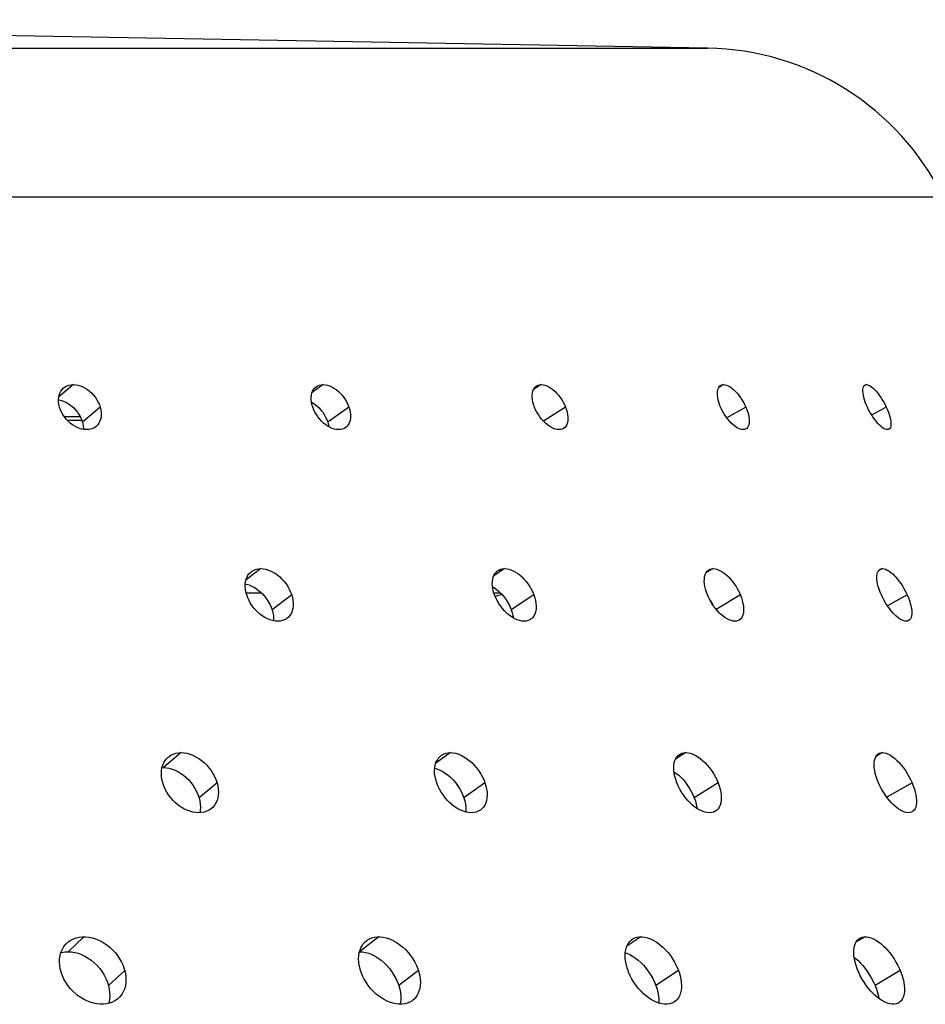
# Model space of a CAD drawing. Extents: x -293 to 1137, y 0 to 2886.
# Drawn here: x 639 to 692, y 2828 to 2886 of the extents above; entities that cross this region are included whole.
import ezdxf

# ---------------------------------------------------------------- set-up
doc = ezdxf.new("R2010")
doc.units = 0
doc.layers.add('PLATEK', color=7, linetype='CONTINUOUS')

msp = doc.modelspace()

# ---------------------------------------------------------------- linework, layer by layer
at = {"layer": 'PLATEK', "color": 7, "linetype": 'CONTINUOUS'}
for p, q in [((679.499, 2884.718), (582.687, 2886.408)), ((440.177, 2884.718), (679.499, 2884.718)), ((426.137, 2875.859), (693.539, 2875.859)), ((641.704, 2864.673), (640.835, 2863.936)), ((656.589, 2864.673), (655.931, 2864.2)), ((669.591, 2864.673), (669.129, 2864.381)), ((680.457, 2864.673), (680.169, 2864.507)), ((688.975, 2864.673), (688.819, 2864.589)), ((641.161, 2862.761), (642.107, 2862.761)), ((643.307, 2863.327), (642.239, 2862.435)), ((658.128, 2863.327), (656.871, 2862.435)), ((671.037, 2863.327), (669.716, 2862.498)), ((681.781, 2863.327), (680.654, 2862.682)), ((690.151, 2863.327), (689.28, 2862.86)), ((641.334, 2862.553), (642.199, 2862.553)), ((652.878, 2853.71), (651.987, 2853.019)), ((667.404, 2853.71), (666.753, 2853.273)), ((679.837, 2853.71), (679.405, 2853.45)), ((689.933, 2853.71), (689.678, 2853.568)), ((651.997, 2852.272), (652.898, 2852.272)), ((666.763, 2852.272), (667.145, 2852.272)), ((654.715, 2852.139), (653.548, 2851.247)), ((667.253, 2852.158), (666.844, 2852.048)), ((669.149, 2852.139), (667.805, 2851.247)), ((681.455, 2852.139), (680.018, 2851.281)), ((691.395, 2852.139), (690.221, 2851.492)), ((648.129, 2842.747), (647.077, 2841.854)), ((664.183, 2842.747), (663.304, 2842.116)), ((678.205, 2842.747), (677.593, 2842.359)), ((689.924, 2842.747), (689.538, 2842.524)), ((646.986, 2841.849), (647.077, 2841.854)), ((650.266, 2840.952), (649.195, 2840.059)), ((666.234, 2840.952), (664.974, 2840.059)), ((680.132, 2840.952), (678.707, 2840.059)), ((691.688, 2840.952), (690.185, 2840.093)), ((642.334, 2831.784), (641.385, 2830.891)), ((659.905, 2831.784), (658.754, 2830.891)), ((675.528, 2831.784), (674.689, 2831.221)), ((688.899, 2831.784), (688.343, 2831.449)), ((644.767, 2829.764), (643.797, 2828.871)), ((662.265, 2829.764), (661.095, 2828.871)), ((677.77, 2829.764), (676.423, 2828.871)), ((690.979, 2829.764), (689.481, 2828.871))]:
    msp.add_line(p, q, dxfattribs=at)
for points in [[(641.124, 2864.471), (641.216, 2864.539), (641.325, 2864.597), (641.444, 2864.639), (641.57, 2864.664), (641.704, 2864.673)], [(641.704, 2864.673), (641.842, 2864.664), (641.983, 2864.639), (642.126, 2864.597), (642.268, 2864.539), (642.408, 2864.466), (642.544, 2864.379), (642.674, 2864.279), (642.797, 2864.166), (642.912, 2864.043), (643.016, 2863.911), (643.109, 2863.772), (643.189, 2863.627), (643.255, 2863.478), (643.307, 2863.327)], [(655.97, 2863.327), (655.925, 2863.478), (655.894, 2863.627), (655.878, 2863.772), (655.876, 2863.911), (655.89, 2864.043), (655.918, 2864.166), (655.96, 2864.279), (656.016, 2864.379), (656.085, 2864.466), (656.166, 2864.539), (656.177, 2864.547)], [(656.177, 2864.547), (656.258, 2864.597), (656.36, 2864.639), (656.471, 2864.664), (656.589, 2864.673)], [(656.589, 2864.673), (656.712, 2864.664), (656.84, 2864.639), (656.97, 2864.597), (657.102, 2864.539), (657.232, 2864.466), (657.36, 2864.379), (657.485, 2864.279), (657.604, 2864.166), (657.716, 2864.043), (657.82, 2863.911), (657.914, 2863.772), (657.998, 2863.627), (658.069, 2863.478), (658.128, 2863.327)], [(669.19, 2863.327), (669.136, 2863.478), (669.096, 2863.627), (669.068, 2863.772), (669.053, 2863.911), (669.052, 2864.043), (669.065, 2864.166), (669.09, 2864.279), (669.129, 2864.379), (669.179, 2864.466), (669.242, 2864.539), (669.315, 2864.597)], [(669.315, 2864.597), (669.399, 2864.639), (669.491, 2864.664), (669.591, 2864.673)], [(669.591, 2864.673), (669.697, 2864.664), (669.809, 2864.639), (669.925, 2864.597), (670.042, 2864.539), (670.161, 2864.466), (670.279, 2864.379), (670.395, 2864.279), (670.507, 2864.166), (670.615, 2864.043), (670.717, 2863.911), (670.811, 2863.772), (670.896, 2863.627), (670.972, 2863.478), (671.037, 2863.327)], [(680.281, 2863.327), (680.22, 2863.478), (680.171, 2863.627), (680.132, 2863.772), (680.104, 2863.911), (680.089, 2864.043), (680.085, 2864.166), (680.093, 2864.279), (680.114, 2864.379), (680.145, 2864.466), (680.188, 2864.539), (680.241, 2864.597), (680.287, 2864.63)], [(680.287, 2864.63), (680.304, 2864.639), (680.376, 2864.664), (680.457, 2864.673)], [(680.457, 2864.673), (680.544, 2864.664), (680.638, 2864.639), (680.736, 2864.597), (680.838, 2864.539), (680.942, 2864.466), (681.048, 2864.379), (681.153, 2864.279), (681.257, 2864.166), (681.358, 2864.043), (681.455, 2863.911), (681.547, 2863.772), (681.633, 2863.627), (681.711, 2863.478), (681.781, 2863.327)], [(689.027, 2863.327), (688.961, 2863.478), (688.903, 2863.627), (688.854, 2863.772), (688.815, 2863.911), (688.785, 2864.043), (688.765, 2864.166), (688.756, 2864.279), (688.758, 2864.379), (688.769, 2864.466), (688.791, 2864.539), (688.823, 2864.597), (688.865, 2864.639), (688.885, 2864.651)], [(688.885, 2864.651), (688.916, 2864.664), (688.975, 2864.673)], [(688.975, 2864.673), (689.041, 2864.664), (689.115, 2864.639), (689.194, 2864.597), (689.278, 2864.539), (689.367, 2864.466), (689.457, 2864.379), (689.55, 2864.279), (689.643, 2864.166), (689.736, 2864.043), (689.827, 2863.911), (689.915, 2863.772), (689.999, 2863.627), (690.078, 2863.478), (690.151, 2863.327)], [(640.88, 2863.327), (640.843, 2863.478), (640.823, 2863.627), (640.818, 2863.772), (640.83, 2863.911), (640.858, 2864.043), (640.901, 2864.166), (640.96, 2864.279), (641.032, 2864.379), (641.124, 2864.471)], [(640.819, 2863.766), (640.926, 2863.747), (641.066, 2863.706), (641.206, 2863.649), (641.344, 2863.576), (641.478, 2863.49), (641.607, 2863.39), (641.729, 2863.278), (641.843, 2863.155), (641.947, 2863.022), (642.04, 2862.882), (642.121, 2862.736), (642.187, 2862.587), (642.239, 2862.435)], [(655.895, 2863.623), (655.978, 2863.576), (656.105, 2863.49), (656.228, 2863.39), (656.346, 2863.278), (656.458, 2863.155), (656.562, 2863.022), (656.656, 2862.882), (656.74, 2862.736), (656.812, 2862.587), (656.871, 2862.435)], [(642.491, 2861.988), (642.352, 2861.996), (642.21, 2862.021), (642.067, 2862.063), (641.924, 2862.12), (641.783, 2862.193), (641.646, 2862.28), (641.515, 2862.38), (641.391, 2862.492), (641.276, 2862.614), (641.171, 2862.746), (641.078, 2862.885), (640.998, 2863.029), (640.931, 2863.177), (640.88, 2863.327)], [(643.307, 2863.327), (643.343, 2863.177), (643.364, 2863.029), (643.369, 2862.885), (643.358, 2862.746), (643.331, 2862.614), (643.289, 2862.492), (643.232, 2862.38), (643.16, 2862.28), (643.075, 2862.193), (643.064, 2862.183)], [(657.519, 2861.988), (657.395, 2861.996), (657.267, 2862.021), (657.136, 2862.063), (657.004, 2862.12), (656.872, 2862.193), (656.743, 2862.28), (656.617, 2862.38), (656.497, 2862.492), (656.384, 2862.614), (656.279, 2862.746), (656.185, 2862.885), (656.101, 2863.029), (656.029, 2863.177), (655.97, 2863.327)], [(658.128, 2863.327), (658.174, 2863.177), (658.205, 2863.029), (658.222, 2862.885), (658.224, 2862.746), (658.212, 2862.614), (658.185, 2862.492), (658.143, 2862.38), (658.089, 2862.28), (658.02, 2862.193), (657.94, 2862.12), (657.927, 2862.11)], [(670.646, 2861.988), (670.539, 2861.996), (670.427, 2862.021), (670.31, 2862.063), (670.192, 2862.12), (670.072, 2862.193), (669.953, 2862.28), (669.835, 2862.38), (669.722, 2862.492), (669.613, 2862.614), (669.511, 2862.746), (669.416, 2862.885), (669.33, 2863.029), (669.255, 2863.177), (669.19, 2863.327)], [(671.037, 2863.327), (671.09, 2863.177), (671.131, 2863.029), (671.16, 2862.885), (671.175, 2862.746), (671.177, 2862.614), (671.166, 2862.492), (671.142, 2862.38), (671.105, 2862.28), (671.055, 2862.193), (670.993, 2862.12), (670.919, 2862.062)], [(681.616, 2861.988), (681.528, 2861.996), (681.434, 2862.021), (681.335, 2862.063), (681.232, 2862.12), (681.126, 2862.193), (681.019, 2862.28), (680.913, 2862.38), (680.808, 2862.492), (680.705, 2862.614), (680.607, 2862.746), (680.515, 2862.885), (680.429, 2863.029), (680.35, 2863.177), (680.281, 2863.327)], [(681.781, 2863.327), (681.841, 2863.177), (681.891, 2863.029), (681.931, 2862.885), (681.959, 2862.746), (681.976, 2862.614), (681.981, 2862.492), (681.974, 2862.38), (681.955, 2862.28), (681.925, 2862.193), (681.883, 2862.12), (681.831, 2862.063), (681.784, 2862.03)], [(690.216, 2861.988), (690.149, 2861.996), (690.075, 2862.021), (689.995, 2862.063), (689.909, 2862.12), (689.82, 2862.193), (689.728, 2862.28), (689.634, 2862.38), (689.539, 2862.492), (689.445, 2862.614), (689.353, 2862.746), (689.264, 2862.885), (689.18, 2863.029), (689.1, 2863.177), (689.027, 2863.327)], [(690.151, 2863.327), (690.217, 2863.177), (690.275, 2863.029), (690.325, 2862.885), (690.366, 2862.746), (690.397, 2862.614), (690.418, 2862.492), (690.428, 2862.38), (690.429, 2862.28), (690.418, 2862.193), (690.397, 2862.12), (690.366, 2862.063), (690.325, 2862.021), (690.305, 2862.009)], [(642.239, 2862.435), (642.26, 2862.356), (642.29, 2862.2), (642.302, 2862.047), (642.301, 2862.005)], [(643.064, 2862.183), (642.978, 2862.12), (642.869, 2862.063), (642.751, 2862.021), (642.624, 2861.996), (642.491, 2861.988)], [(656.871, 2862.435), (656.897, 2862.356), (656.936, 2862.2), (656.944, 2862.153)], [(657.927, 2862.11), (657.849, 2862.063), (657.747, 2862.021), (657.637, 2861.996), (657.519, 2861.988)], [(670.919, 2862.062), (670.838, 2862.021), (670.746, 2861.996), (670.646, 2861.988)], [(681.784, 2862.03), (681.768, 2862.021), (681.696, 2861.996), (681.616, 2861.988)], [(690.305, 2862.009), (690.275, 2861.996), (690.216, 2861.988)], [(652.034, 2852.139), (651.987, 2852.309), (651.957, 2852.477), (651.944, 2852.641), (651.948, 2852.799), (651.969, 2852.949), (652.006, 2853.09), (652.059, 2853.22), (652.092, 2853.28), (652.168, 2853.39), (652.258, 2853.485), (652.304, 2853.524)], [(652.304, 2853.524), (652.361, 2853.565), (652.476, 2853.627), (652.602, 2853.673), (652.736, 2853.7), (652.878, 2853.71)], [(652.878, 2853.71), (653.026, 2853.7), (653.177, 2853.673), (653.331, 2853.627), (653.485, 2853.565), (653.638, 2853.485), (653.788, 2853.39), (653.933, 2853.28), (654.004, 2853.22), (654.138, 2853.09), (654.264, 2852.949), (654.38, 2852.799), (654.484, 2852.641), (654.575, 2852.477), (654.653, 2852.309), (654.715, 2852.139)], [(666.807, 2852.139), (666.751, 2852.309), (666.71, 2852.477), (666.684, 2852.641), (666.673, 2852.799), (666.677, 2852.949), (666.697, 2853.09), (666.732, 2853.22), (666.755, 2853.28), (666.812, 2853.39), (666.882, 2853.485), (666.965, 2853.565), (667.007, 2853.595)], [(667.007, 2853.595), (667.06, 2853.627), (667.166, 2853.673), (667.281, 2853.7), (667.404, 2853.71)], [(667.404, 2853.71), (667.534, 2853.7), (667.669, 2853.673), (667.807, 2853.627), (667.947, 2853.565), (668.088, 2853.485), (668.228, 2853.39), (668.364, 2853.28), (668.431, 2853.22), (668.56, 2853.09), (668.683, 2852.949), (668.797, 2852.799), (668.902, 2852.641), (668.997, 2852.477), (669.079, 2852.309), (669.149, 2852.139)], [(679.498, 2852.139), (679.434, 2852.309), (679.382, 2852.477), (679.343, 2852.641), (679.318, 2852.799), (679.306, 2852.949), (679.309, 2853.09), (679.325, 2853.22), (679.338, 2853.28), (679.374, 2853.39), (679.423, 2853.485), (679.485, 2853.565), (679.558, 2853.627), (679.581, 2853.643)], [(679.581, 2853.643), (679.641, 2853.673), (679.735, 2853.7), (679.837, 2853.71)], [(679.837, 2853.71), (679.946, 2853.7), (680.061, 2853.673), (680.182, 2853.627), (680.305, 2853.565), (680.431, 2853.485), (680.557, 2853.39), (680.682, 2853.28), (680.744, 2853.22), (680.865, 2853.09), (680.982, 2852.949), (681.093, 2852.799), (681.197, 2852.641), (681.293, 2852.477), (681.38, 2852.309), (681.455, 2852.139)], [(689.86, 2852.139), (689.789, 2852.309), (689.728, 2852.477), (689.677, 2852.641), (689.638, 2852.799), (689.61, 2852.949), (689.595, 2853.09), (689.592, 2853.22), (689.595, 2853.28), (689.61, 2853.39), (689.637, 2853.485), (689.675, 2853.565), (689.725, 2853.627), (689.786, 2853.674)], [(689.786, 2853.674), (689.855, 2853.7), (689.933, 2853.71)], [(689.933, 2853.71), (690.02, 2853.7), (690.114, 2853.673), (690.214, 2853.627), (690.318, 2853.565), (690.427, 2853.485), (690.537, 2853.39), (690.649, 2853.28), (690.704, 2853.22), (690.815, 2853.09), (690.924, 2852.949), (691.029, 2852.799), (691.13, 2852.641), (691.226, 2852.477), (691.314, 2852.309), (691.395, 2852.139)], [(651.948, 2852.794), (652.021, 2852.781), (652.172, 2852.736), (652.324, 2852.674), (652.475, 2852.595), (652.623, 2852.5), (652.767, 2852.391), (652.837, 2852.331), (652.971, 2852.202), (653.096, 2852.061), (653.212, 2851.911), (653.316, 2851.752), (653.408, 2851.587), (653.485, 2851.418), (653.548, 2851.247)], [(666.685, 2852.63), (666.747, 2852.595), (666.884, 2852.5), (667.02, 2852.391), (667.086, 2852.331), (667.215, 2852.202), (667.337, 2852.061), (667.451, 2851.911), (667.556, 2851.752), (667.651, 2851.587), (667.734, 2851.418), (667.805, 2851.247)], [(653.882, 2850.577), (653.734, 2850.586), (653.581, 2850.614), (653.427, 2850.659), (653.271, 2850.721), (653.117, 2850.801), (652.966, 2850.895), (652.819, 2851.005), (652.748, 2851.065), (652.612, 2851.194), (652.485, 2851.334), (652.369, 2851.483), (652.264, 2851.64), (652.173, 2851.804), (652.096, 2851.97), (652.034, 2852.139)], [(654.715, 2852.139), (654.761, 2851.97), (654.792, 2851.804), (654.806, 2851.64), (654.803, 2851.483), (654.783, 2851.334), (654.748, 2851.194), (654.696, 2851.065), (654.664, 2851.005), (654.589, 2850.895), (654.5, 2850.801), (654.449, 2850.758)], [(668.565, 2850.577), (668.434, 2850.586), (668.299, 2850.614), (668.16, 2850.659), (668.018, 2850.721), (667.876, 2850.801), (667.735, 2850.895), (667.597, 2851.005), (667.53, 2851.065), (667.399, 2851.194), (667.275, 2851.334), (667.16, 2851.483), (667.054, 2851.64), (666.959, 2851.804), (666.877, 2851.97), (666.807, 2852.139)], [(669.149, 2852.139), (669.205, 2851.97), (669.247, 2851.804), (669.274, 2851.64), (669.286, 2851.483), (669.282, 2851.334), (669.264, 2851.194), (669.23, 2851.065), (669.208, 2851.005), (669.153, 2850.895), (669.084, 2850.801), (669.002, 2850.721), (668.957, 2850.689)], [(681.131, 2850.577), (681.022, 2850.586), (680.905, 2850.614), (680.784, 2850.659), (680.659, 2850.721), (680.532, 2850.801), (680.404, 2850.895), (680.277, 2851.005), (680.215, 2851.065), (680.092, 2851.194), (679.974, 2851.334), (679.861, 2851.483), (679.756, 2851.64), (679.66, 2851.804), (679.574, 2851.97), (679.498, 2852.139)], [(679.638, 2851.847), (679.7, 2851.752), (679.796, 2851.587), (679.811, 2851.558)], [(681.455, 2852.139), (681.52, 2851.97), (681.572, 2851.804), (681.612, 2851.64), (681.638, 2851.483), (681.651, 2851.334), (681.65, 2851.194), (681.636, 2851.065), (681.624, 2851.005), (681.589, 2850.895), (681.541, 2850.801), (681.481, 2850.721), (681.409, 2850.659), (681.385, 2850.643)], [(691.337, 2850.577), (691.25, 2850.586), (691.155, 2850.614), (691.054, 2850.659), (690.949, 2850.721), (690.839, 2850.801), (690.727, 2850.895), (690.613, 2851.005), (690.557, 2851.065), (690.444, 2851.194), (690.334, 2851.334), (690.227, 2851.483), (690.125, 2851.64), (690.029, 2851.804), (689.941, 2851.97), (689.86, 2852.139)], [(691.395, 2852.139), (691.466, 2851.97), (691.528, 2851.804), (691.579, 2851.64), (691.62, 2851.483), (691.649, 2851.334), (691.666, 2851.194), (691.671, 2851.065), (691.669, 2851.005), (691.655, 2850.895), (691.63, 2850.801), (691.593, 2850.721), (691.545, 2850.659), (691.484, 2850.613)], [(653.548, 2851.247), (653.595, 2851.077), (653.626, 2850.908), (653.64, 2850.744), (653.637, 2850.604)], [(667.805, 2851.247), (667.861, 2851.077), (667.903, 2850.908), (667.926, 2850.773)], [(654.449, 2850.758), (654.397, 2850.721), (654.283, 2850.659), (654.158, 2850.614), (654.024, 2850.586), (653.882, 2850.577)], [(668.957, 2850.689), (668.908, 2850.659), (668.803, 2850.614), (668.688, 2850.586), (668.565, 2850.577)], [(681.385, 2850.643), (681.326, 2850.614), (681.233, 2850.586), (681.131, 2850.577)], [(691.484, 2850.613), (691.416, 2850.586), (691.337, 2850.577)], [(647.03, 2840.952), (646.984, 2841.139), (646.956, 2841.325), (646.947, 2841.507), (646.957, 2841.682), (646.986, 2841.85), (647.033, 2842.007), (647.098, 2842.153), (647.18, 2842.286), (647.277, 2842.404), (647.355, 2842.477)], [(647.355, 2842.477), (647.39, 2842.506), (647.516, 2842.592), (647.655, 2842.659), (647.805, 2842.707), (647.963, 2842.737), (648.129, 2842.747)], [(648.129, 2842.747), (648.301, 2842.737), (648.477, 2842.707), (648.654, 2842.659), (648.831, 2842.592), (649.006, 2842.506), (649.177, 2842.404), (649.342, 2842.286), (649.5, 2842.153), (649.649, 2842.007), (649.787, 2841.85), (649.912, 2841.682), (650.024, 2841.507), (650.121, 2841.325), (650.202, 2841.139), (650.266, 2840.952)], [(663.357, 2840.952), (663.3, 2841.139), (663.259, 2841.325), (663.236, 2841.507), (663.23, 2841.682), (663.242, 2841.85), (663.27, 2842.007), (663.315, 2842.153), (663.377, 2842.286), (663.454, 2842.404), (663.545, 2842.506), (663.633, 2842.579)], [(663.633, 2842.579), (663.651, 2842.592), (663.768, 2842.659), (663.897, 2842.707), (664.036, 2842.737), (664.183, 2842.747)], [(664.183, 2842.747), (664.336, 2842.737), (664.495, 2842.707), (664.656, 2842.659), (664.819, 2842.592), (664.982, 2842.506), (665.143, 2842.404), (665.3, 2842.286), (665.451, 2842.153), (665.596, 2842.007), (665.732, 2841.85), (665.857, 2841.682), (665.972, 2841.507), (666.073, 2841.325), (666.161, 2841.139), (666.234, 2840.952)], [(677.669, 2840.952), (677.602, 2841.139), (677.55, 2841.325), (677.512, 2841.507), (677.491, 2841.682), (677.484, 2841.85), (677.494, 2842.007), (677.519, 2842.153), (677.559, 2842.286), (677.614, 2842.404), (677.682, 2842.506), (677.764, 2842.592), (677.837, 2842.646)], [(677.837, 2842.646), (677.859, 2842.659), (677.965, 2842.707), (678.081, 2842.737), (678.205, 2842.747)], [(678.205, 2842.747), (678.338, 2842.737), (678.476, 2842.707), (678.619, 2842.659), (678.765, 2842.592), (678.912, 2842.506), (679.059, 2842.404), (679.205, 2842.286), (679.347, 2842.153), (679.484, 2842.007), (679.615, 2841.85), (679.739, 2841.682), (679.854, 2841.507), (679.958, 2841.325), (680.051, 2841.139), (680.132, 2840.952)], [(689.688, 2840.952), (689.612, 2841.139), (689.549, 2841.325), (689.498, 2841.507), (689.461, 2841.682), (689.437, 2841.85), (689.427, 2842.007), (689.432, 2842.153), (689.449, 2842.286), (689.481, 2842.404), (689.526, 2842.506), (689.583, 2842.592), (689.652, 2842.659), (689.698, 2842.69)], [(689.698, 2842.69), (689.733, 2842.707), (689.824, 2842.737), (689.924, 2842.747)], [(689.924, 2842.747), (690.032, 2842.737), (690.148, 2842.707), (690.269, 2842.659), (690.395, 2842.592), (690.524, 2842.506), (690.655, 2842.404), (690.786, 2842.286), (690.916, 2842.153), (691.044, 2842.007), (691.168, 2841.85), (691.287, 2841.682), (691.4, 2841.507), (691.505, 2841.325), (691.601, 2841.139), (691.688, 2840.952)], [(647.077, 2841.854), (647.246, 2841.845), (647.418, 2841.816), (647.592, 2841.767), (647.767, 2841.701), (647.94, 2841.616), (648.109, 2841.515), (648.272, 2841.397), (648.429, 2841.265), (648.577, 2841.12), (648.714, 2840.962), (648.84, 2840.794), (648.952, 2840.618), (649.049, 2840.435), (649.13, 2840.248), (649.195, 2840.059)], [(663.239, 2841.817), (663.246, 2841.816), (663.405, 2841.767), (663.565, 2841.701), (663.726, 2841.616), (663.885, 2841.515), (664.04, 2841.397), (664.191, 2841.265), (664.334, 2841.12), (664.47, 2840.962), (664.596, 2840.794), (664.71, 2840.618), (664.812, 2840.435), (664.9, 2840.248), (664.974, 2840.059)], [(677.5, 2841.61), (677.636, 2841.515), (677.78, 2841.397), (677.921, 2841.265), (678.058, 2841.119), (678.189, 2840.962), (678.313, 2840.794), (678.427, 2840.618), (678.532, 2840.435), (678.626, 2840.248), (678.707, 2840.059)], [(649.178, 2839.167), (649.006, 2839.177), (648.83, 2839.206), (648.652, 2839.254), (648.474, 2839.321), (648.297, 2839.406), (648.125, 2839.507), (647.958, 2839.625), (647.798, 2839.757), (647.649, 2839.902), (647.51, 2840.059), (647.383, 2840.225), (647.271, 2840.4), (647.174, 2840.58), (647.093, 2840.765), (647.03, 2840.952)], [(650.266, 2840.952), (650.312, 2840.765), (650.34, 2840.58), (650.349, 2840.4), (650.34, 2840.225), (650.313, 2840.059), (650.267, 2839.902), (650.204, 2839.757), (650.124, 2839.625), (650.027, 2839.507), (649.942, 2839.427)], [(665.423, 2839.167), (665.269, 2839.177), (665.11, 2839.206), (664.947, 2839.254), (664.782, 2839.321), (664.618, 2839.406), (664.456, 2839.507), (664.297, 2839.625), (664.144, 2839.757), (663.998, 2839.902), (663.861, 2840.059), (663.734, 2840.225), (663.619, 2840.4), (663.517, 2840.58), (663.429, 2840.765), (663.357, 2840.952)], [(666.234, 2840.952), (666.291, 2840.765), (666.332, 2840.58), (666.356, 2840.4), (666.363, 2840.225), (666.353, 2840.059), (666.326, 2839.902), (666.283, 2839.757), (666.223, 2839.625), (666.148, 2839.507), (666.057, 2839.406), (665.966, 2839.33)], [(679.612, 2839.167), (679.479, 2839.177), (679.34, 2839.206), (679.196, 2839.254), (679.049, 2839.321), (678.9, 2839.406), (678.75, 2839.507), (678.603, 2839.625), (678.459, 2839.757), (678.32, 2839.902), (678.187, 2840.059), (678.062, 2840.225), (677.947, 2840.4), (677.842, 2840.58), (677.749, 2840.765), (677.669, 2840.952)], [(680.132, 2840.952), (680.198, 2840.765), (680.251, 2840.581), (680.289, 2840.4), (680.312, 2840.225), (680.32, 2840.058), (680.313, 2839.902), (680.29, 2839.757), (680.251, 2839.625), (680.198, 2839.507), (680.131, 2839.406), (680.051, 2839.321), (679.976, 2839.266)], [(691.47, 2839.167), (691.361, 2839.177), (691.244, 2839.206), (691.122, 2839.254), (690.994, 2839.321), (690.864, 2839.406), (690.731, 2839.507), (690.597, 2839.625), (690.465, 2839.757), (690.336, 2839.902), (690.21, 2840.059), (690.089, 2840.225), (689.976, 2840.4), (689.87, 2840.58), (689.774, 2840.765), (689.688, 2840.952)], [(691.688, 2840.952), (691.763, 2840.765), (691.827, 2840.58), (691.878, 2840.4), (691.917, 2840.225), (691.942, 2840.059), (691.954, 2839.902), (691.952, 2839.757), (691.936, 2839.625), (691.907, 2839.507), (691.864, 2839.406), (691.808, 2839.321), (691.74, 2839.254), (691.694, 2839.223)], [(649.195, 2840.059), (649.241, 2839.871), (649.269, 2839.685), (649.279, 2839.504), (649.27, 2839.328), (649.245, 2839.171)], [(664.974, 2840.059), (665.031, 2839.871), (665.072, 2839.685), (665.097, 2839.504), (665.104, 2839.328), (665.097, 2839.209)], [(678.707, 2840.059), (678.774, 2839.871), (678.827, 2839.685), (678.866, 2839.503), (678.877, 2839.421)], [(649.942, 2839.427), (649.916, 2839.406), (649.79, 2839.321), (649.652, 2839.254), (649.503, 2839.206), (649.345, 2839.177), (649.178, 2839.167)], [(665.966, 2839.33), (665.953, 2839.321), (665.836, 2839.254), (665.708, 2839.206), (665.57, 2839.177), (665.423, 2839.167)], [(679.976, 2839.266), (679.957, 2839.254), (679.852, 2839.206), (679.737, 2839.177), (679.612, 2839.167)], [(691.694, 2839.223), (691.66, 2839.206), (691.57, 2839.177), (691.47, 2839.167)], [(641.315, 2831.401), (641.404, 2831.478), (641.548, 2831.577), (641.704, 2831.658), (641.873, 2831.719), (642.051, 2831.76), (642.238, 2831.781), (642.334, 2831.784)], [(642.334, 2831.784), (642.431, 2831.781), (642.628, 2831.76), (642.828, 2831.719), (643.028, 2831.658), (643.226, 2831.577), (643.42, 2831.478), (643.608, 2831.361), (643.789, 2831.228), (643.876, 2831.156), (644.042, 2831.001), (644.197, 2830.833), (644.337, 2830.654), (644.463, 2830.466), (644.572, 2830.27), (644.664, 2830.07), (644.738, 2829.866), (644.767, 2829.764)], [(659.166, 2831.544), (659.211, 2831.577), (659.346, 2831.658), (659.493, 2831.719), (659.651, 2831.76), (659.818, 2831.781), (659.905, 2831.784)], [(659.905, 2831.784), (659.993, 2831.781), (660.173, 2831.76), (660.356, 2831.719), (660.542, 2831.658), (660.727, 2831.577), (660.91, 2831.478), (661.09, 2831.361), (661.264, 2831.228), (661.348, 2831.156), (661.511, 2831.001), (661.663, 2830.833), (661.805, 2830.654), (661.934, 2830.466), (662.048, 2830.27), (662.147, 2830.07), (662.23, 2829.866), (662.265, 2829.764)], [(675.018, 2831.637), (675.051, 2831.658), (675.174, 2831.719), (675.309, 2831.76), (675.453, 2831.781), (675.528, 2831.784)], [(675.528, 2831.784), (675.605, 2831.781), (675.764, 2831.76), (675.928, 2831.719), (676.095, 2831.658), (676.264, 2831.577), (676.433, 2831.478), (676.6, 2831.361), (676.764, 2831.228), (676.844, 2831.156), (677, 2831.001), (677.148, 2830.833), (677.288, 2830.654), (677.417, 2830.466), (677.535, 2830.27), (677.639, 2830.07), (677.73, 2829.866), (677.77, 2829.764)], [(688.463, 2829.764), (688.422, 2829.866), (688.351, 2830.07), (688.295, 2830.27), (688.253, 2830.466), (688.227, 2830.654), (688.216, 2830.833), (688.221, 2831.001), (688.241, 2831.156), (688.257, 2831.228), (688.3, 2831.361), (688.357, 2831.478), (688.429, 2831.577), (688.513, 2831.658), (688.571, 2831.697)], [(688.571, 2831.697), (688.61, 2831.719), (688.719, 2831.76), (688.837, 2831.781), (688.899, 2831.784)], [(688.899, 2831.784), (688.964, 2831.781), (689.099, 2831.76), (689.24, 2831.719), (689.386, 2831.658), (689.535, 2831.577), (689.687, 2831.478), (689.838, 2831.361), (689.988, 2831.228), (690.063, 2831.156), (690.208, 2831.001), (690.349, 2830.833), (690.484, 2830.654), (690.612, 2830.466), (690.73, 2830.27), (690.838, 2830.07), (690.935, 2829.866), (690.979, 2829.764)], [(640.951, 2829.764), (640.926, 2829.866), (640.892, 2830.07), (640.879, 2830.27), (640.886, 2830.466), (640.913, 2830.654), (640.961, 2830.833), (641.028, 2831.001), (641.114, 2831.156), (641.164, 2831.228), (641.276, 2831.361), (641.315, 2831.401)], [(658.818, 2829.764), (658.788, 2829.866), (658.74, 2830.07), (658.712, 2830.27), (658.702, 2830.466), (658.712, 2830.654), (658.741, 2830.833), (658.788, 2831.001), (658.853, 2831.156), (658.892, 2831.228), (658.983, 2831.361), (659.089, 2831.478), (659.166, 2831.544)], [(674.759, 2829.764), (674.723, 2829.866), (674.663, 2830.07), (674.62, 2830.27), (674.594, 2830.466), (674.586, 2830.654), (674.595, 2830.833), (674.621, 2831.001), (674.664, 2831.156), (674.692, 2831.228), (674.76, 2831.361), (674.843, 2831.478), (674.94, 2831.577), (675.018, 2831.637)], [(640.961, 2830.834), (641.007, 2830.848), (641.192, 2830.88), (641.385, 2830.891)], [(641.385, 2830.891), (641.584, 2830.88), (641.786, 2830.848), (641.989, 2830.794), (642.192, 2830.719), (642.391, 2830.623), (642.586, 2830.509), (642.773, 2830.377), (642.952, 2830.228), (643.119, 2830.065), (643.274, 2829.887), (643.414, 2829.698), (643.537, 2829.5), (643.643, 2829.294), (643.73, 2829.084), (643.797, 2828.871)], [(658.754, 2830.891), (658.934, 2830.88), (659.119, 2830.848), (659.307, 2830.794), (659.496, 2830.719), (659.684, 2830.623), (659.869, 2830.509), (660.049, 2830.377), (660.222, 2830.228), (660.386, 2830.065), (660.54, 2829.887), (660.682, 2829.698), (660.81, 2829.5), (660.922, 2829.294), (661.018, 2829.084), (661.095, 2828.871)], [(674.595, 2830.824), (674.69, 2830.794), (674.861, 2830.719), (675.034, 2830.623), (675.205, 2830.509), (675.374, 2830.377), (675.538, 2830.228), (675.696, 2830.065), (675.847, 2829.887), (675.987, 2829.698), (676.117, 2829.5), (676.233, 2829.294), (676.336, 2829.084), (676.423, 2828.871)], [(688.241, 2830.55), (688.296, 2830.509), (688.45, 2830.377), (688.603, 2830.228), (688.752, 2830.065), (688.895, 2829.887), (689.032, 2829.698), (689.16, 2829.5), (689.279, 2829.294), (689.386, 2829.084), (689.481, 2828.871)], [(643.398, 2827.757), (643.3, 2827.759), (643.102, 2827.78), (642.902, 2827.82), (642.701, 2827.881), (642.501, 2827.961), (642.306, 2828.06), (642.115, 2828.176), (641.933, 2828.308), (641.845, 2828.38), (641.678, 2828.534), (641.522, 2828.701), (641.381, 2828.879), (641.255, 2829.066), (641.145, 2829.261), (641.053, 2829.46), (640.98, 2829.662), (640.951, 2829.764)], [(644.767, 2829.764), (644.792, 2829.662), (644.826, 2829.46), (644.84, 2829.261), (644.834, 2829.066), (644.808, 2828.879), (644.762, 2828.701), (644.696, 2828.534), (644.612, 2828.38), (644.563, 2828.308), (644.452, 2828.176), (644.399, 2828.124)], [(661.195, 2827.757), (661.107, 2827.759), (660.927, 2827.78), (660.742, 2827.82), (660.555, 2827.881), (660.369, 2827.961), (660.183, 2828.06), (660.002, 2828.176), (659.826, 2828.308), (659.74, 2828.38), (659.576, 2828.534), (659.422, 2828.701), (659.279, 2828.879), (659.15, 2829.066), (659.035, 2829.261), (658.935, 2829.46), (658.853, 2829.662), (658.818, 2829.764)], [(662.265, 2829.764), (662.296, 2829.662), (662.343, 2829.46), (662.372, 2829.261), (662.383, 2829.066), (662.375, 2828.879), (662.348, 2828.701), (662.303, 2828.534), (662.24, 2828.38), (662.202, 2828.308), (662.113, 2828.176), (662.007, 2828.06), (661.924, 2827.988)], [(677.02, 2827.757), (676.943, 2827.759), (676.783, 2827.78), (676.618, 2827.82), (676.449, 2827.881), (676.279, 2827.961), (676.108, 2828.06), (675.938, 2828.176), (675.772, 2828.308), (675.691, 2828.38), (675.534, 2828.534), (675.383, 2828.701), (675.242, 2828.879), (675.112, 2829.066), (674.994, 2829.261), (674.889, 2829.46), (674.798, 2829.662), (674.759, 2829.764)], [(677.77, 2829.764), (677.806, 2829.662), (677.866, 2829.46), (677.909, 2829.261), (677.936, 2829.066), (677.947, 2828.879), (677.94, 2828.701), (677.915, 2828.534), (677.874, 2828.38), (677.848, 2828.308), (677.782, 2828.176), (677.701, 2828.06), (677.605, 2827.961), (677.525, 2827.9)], [(690.564, 2827.757), (690.499, 2827.759), (690.364, 2827.78), (690.221, 2827.82), (690.074, 2827.881), (689.923, 2827.961), (689.769, 2828.06), (689.615, 2828.176), (689.463, 2828.308), (689.387, 2828.38), (689.239, 2828.534), (689.096, 2828.701), (688.959, 2828.879), (688.831, 2829.066), (688.712, 2829.261), (688.603, 2829.46), (688.506, 2829.662), (688.463, 2829.764)], [(690.979, 2829.764), (691.02, 2829.662), (691.091, 2829.46), (691.148, 2829.261), (691.191, 2829.066), (691.219, 2828.879), (691.232, 2828.701), (691.23, 2828.534), (691.212, 2828.38), (691.197, 2828.308), (691.156, 2828.176), (691.101, 2828.06), (691.031, 2827.961), (690.948, 2827.881), (690.89, 2827.841)], [(643.797, 2828.871), (643.842, 2828.66), (643.867, 2828.451), (643.87, 2828.246), (643.851, 2828.049), (643.811, 2827.861), (643.791, 2827.805)], [(661.095, 2828.871), (661.154, 2828.66), (661.193, 2828.451), (661.212, 2828.246), (661.212, 2828.049), (661.191, 2827.861), (661.167, 2827.757)], [(676.423, 2828.871), (676.493, 2828.66), (676.546, 2828.451), (676.582, 2828.246), (676.599, 2828.049), (676.599, 2827.861), (676.595, 2827.829)], [(689.481, 2828.871), (689.562, 2828.66), (689.628, 2828.451), (689.679, 2828.246), (689.704, 2828.109)], [(644.399, 2828.124), (644.325, 2828.06), (644.183, 2827.961), (644.027, 2827.881), (643.859, 2827.82), (643.681, 2827.78), (643.494, 2827.759), (643.398, 2827.757)], [(661.924, 2827.988), (661.887, 2827.961), (661.753, 2827.881), (661.606, 2827.82), (661.449, 2827.78), (661.282, 2827.759), (661.195, 2827.757)], [(677.525, 2827.9), (677.496, 2827.881), (677.373, 2827.82), (677.239, 2827.78), (677.095, 2827.759), (677.02, 2827.757)], [(690.89, 2827.841), (690.852, 2827.82), (690.745, 2827.78), (690.627, 2827.759), (690.564, 2827.757)]]:
    msp.add_lwpolyline(points, dxfattribs=at)
msp.add_arc((679.22, 2868.72), 16, 26.5, 89, dxfattribs=at)

doc.saveas('drawing.dxf')
